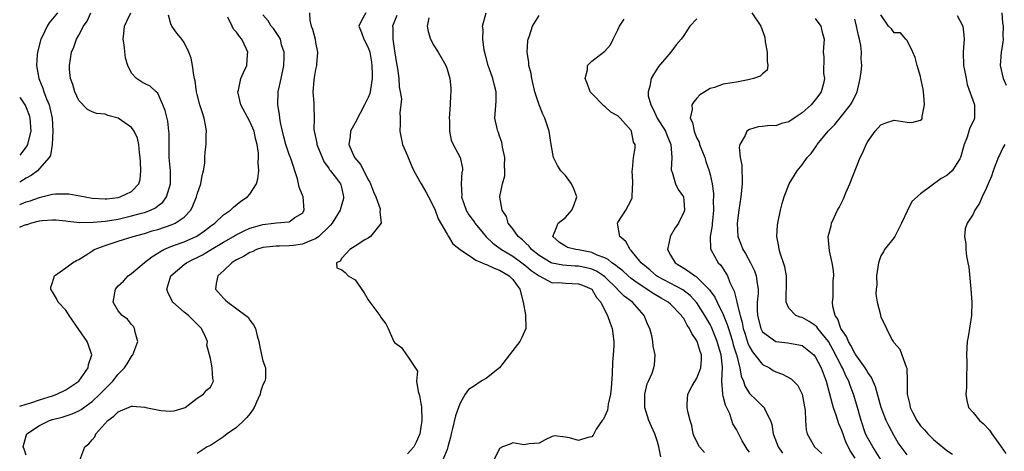
# Model space of a CAD drawing. Units: inches. Extents: x 2595000 to 2598000, y 1503000 to 1506000.
# Drawn here: x 2595000 to 2595150, y 1504100 to 1504166 of the extents above; entities that cross this region are included whole.
import ezdxf

# ---------------------------------------------------------------- set-up
doc = ezdxf.new("R2010")
doc.units = ezdxf.units.IN
doc.header["$MEASUREMENT"] = 0
doc.layers.add('LD25951503_2ft', color=110, linetype='Continuous')

msp = doc.modelspace()

# ---------------------------------------------------------------- linework, layer by layer
at = {"layer": 'LD25951503_2ft'}
for points, elevation in [([(2595005.74, 1504167), (2595004.5, 1504165.5), (2595004.19, 1504165), (2595003.45, 1504163.45), (2595003.22, 1504163), (2595002.7, 1504161), (2595002.64, 1504160.64), (2595002.55, 1504159), (2595002.93, 1504157), (2595003.53, 1504155.53), (2595003.68, 1504155), (2595004.08, 1504153.92), (2595004.47, 1504153), (2595004.58, 1504152.58), (2595004.94, 1504151), (2595005.06, 1504149), (2595004.94, 1504147), (2595004.67, 1504145.33), (2595004.48, 1504145), (2595003, 1504143.31), (2595002.7, 1504143), (2595001.75, 1504142.25), (2595001, 1504141.88), (2595000, 1504141.23)], 8400), ([(2595000, 1504137.86), (2595001, 1504138.25), (2595001.58, 1504138.42), (2595003, 1504138.93), (2595003.36, 1504139), (2595005, 1504139.41), (2595005.46, 1504139.46), (2595007, 1504139.5), (2595007.47, 1504139.47), (2595009.17, 1504139.17), (2595009.96, 1504139), (2595011, 1504138.83), (2595013, 1504138.7), (2595013.26, 1504138.74), (2595015, 1504138.91), (2595015.3, 1504139), (2595017, 1504139.85), (2595018.11, 1504141), (2595018.32, 1504141.68), (2595018.45, 1504143), (2595018.36, 1504144.36), (2595018.34, 1504145), (2595018.23, 1504145.77), (2595018.13, 1504147), (2595017.94, 1504147.94), (2595017.43, 1504149), (2595017, 1504149.56), (2595015, 1504150.96), (2595013.4, 1504151.4), (2595013, 1504151.57), (2595011.68, 1504151.68), (2595011, 1504151.97), (2595010.3, 1504152.3), (2595009, 1504153.67), (2595008.38, 1504155), (2595008.08, 1504156.08), (2595007.74, 1504157), (2595007.59, 1504158.41), (2595007.57, 1504159), (2595007.88, 1504161), (2595008.23, 1504161.77), (2595008.64, 1504163), (2595009, 1504163.62), (2595009.69, 1504165), (2595010.24, 1504165.76), (2595010.8, 1504167)], 8398), ([(2595000, 1504134.43), (2595000.7, 1504134.7), (2595001, 1504134.79), (2595001.18, 1504134.82), (2595001.65, 1504135), (2595003, 1504135.35), (2595003.41, 1504135.41), (2595005, 1504135.54), (2595005.51, 1504135.51), (2595007, 1504135.36), (2595007.31, 1504135.31), (2595009.14, 1504135.14), (2595011.15, 1504135.15), (2595013, 1504135.32), (2595013.37, 1504135.37), (2595015, 1504135.65), (2595017, 1504136.11), (2595018.55, 1504136.55), (2595019, 1504136.66), (2595019.91, 1504137), (2595020.65, 1504137.35), (2595021, 1504137.64), (2595021.77, 1504138.23), (2595022.33, 1504139), (2595022.93, 1504141), (2595022.92, 1504143), (2595022.74, 1504145), (2595022.71, 1504147), (2595022.71, 1504148.71), (2595022.7, 1504149), (2595022.51, 1504150.51), (2595022.13, 1504152.13), (2595021.79, 1504153), (2595021, 1504154.78), (2595020.78, 1504155), (2595019.83, 1504155.83), (2595019, 1504156.27), (2595018.53, 1504156.53), (2595017.79, 1504157), (2595017, 1504157.85), (2595016.45, 1504159), (2595016.11, 1504160.11), (2595015.87, 1504162.13), (2595015.75, 1504163), (2595015.84, 1504163.84), (2595015.95, 1504165), (2595016.3, 1504165.71), (2595016.9, 1504167)], 8396), ([(2595000, 1504107.17), (2595001, 1504107.5), (2595001.69, 1504107.69), (2595003, 1504108.15), (2595005, 1504108.78), (2595005.64, 1504109), (2595007, 1504109.68), (2595008.98, 1504111), (2595010.4, 1504113), (2595010.47, 1504113.53), (2595010.96, 1504115), (2595010.49, 1504116.49), (2595010.28, 1504117), (2595009, 1504118.87), (2595007.5, 1504121), (2595007, 1504121.78), (2595005.83, 1504123), (2595005.58, 1504123.58), (2595005, 1504124.6), (2595004.72, 1504125), (2595004.73, 1504125.27), (2595005, 1504126.02), (2595005.27, 1504127), (2595007, 1504128.21), (2595008.05, 1504129), (2595008.65, 1504129.35), (2595009, 1504129.49), (2595010.34, 1504130.34), (2595011.13, 1504130.87), (2595011.35, 1504131), (2595013, 1504131.63), (2595013.91, 1504131.91), (2595015, 1504132.28), (2595017.27, 1504133), (2595019, 1504133.45), (2595020.17, 1504133.83), (2595021, 1504134.06), (2595023.21, 1504134.79), (2595023.66, 1504135), (2595025, 1504135.92), (2595026.01, 1504137), (2595026.35, 1504137.65), (2595026.89, 1504139), (2595027, 1504139.42), (2595027.55, 1504141), (2595027.75, 1504142.25), (2595027.98, 1504143), (2595028.15, 1504144.15), (2595028.16, 1504145), (2595028.2, 1504145.8), (2595028.36, 1504147), (2595028.38, 1504148.38), (2595028.42, 1504149), (2595028.32, 1504149.68), (2595028.06, 1504151), (2595027.78, 1504151.78), (2595027.42, 1504153), (2595027, 1504154.59), (2595026.91, 1504155), (2595026.67, 1504156.67), (2595026.61, 1504157), (2595026.48, 1504157.52), (2595026.27, 1504159), (2595026.09, 1504160.09), (2595025.71, 1504161), (2595025, 1504162.49), (2595024.64, 1504163), (2595023.89, 1504163.89), (2595023.12, 1504165), (2595023, 1504165.34), (2595022.64, 1504166.64)], 8394), ([(2595009.15, 1504099), (2595009.92, 1504101), (2595010.52, 1504101.48), (2595011, 1504102.07), (2595011.45, 1504102.55), (2595011.59, 1504103), (2595013.42, 1504105), (2595014.32, 1504105.68), (2595015, 1504106.31), (2595017, 1504107.18), (2595017.18, 1504107.18), (2595019.05, 1504107.05), (2595019.19, 1504107), (2595021.49, 1504106.51), (2595023, 1504106.45), (2595023.52, 1504106.48), (2595025, 1504106.92), (2595025.17, 1504107), (2595027, 1504108.43), (2595027.97, 1504109), (2595028.4, 1504109.6), (2595029, 1504110.08), (2595029.49, 1504111), (2595029.38, 1504111.38), (2595029.26, 1504113), (2595029, 1504114.46), (2595028.88, 1504115), (2595028.46, 1504116.46), (2595028.54, 1504117), (2595028.28, 1504117.72), (2595027.66, 1504119), (2595027, 1504119.68), (2595026.32, 1504120.32), (2595025.65, 1504121), (2595025, 1504121.5), (2595023.29, 1504123), (2595023.18, 1504123.18), (2595022.53, 1504124.53), (2595022.4, 1504125), (2595022.99, 1504127), (2595025, 1504128.73), (2595025.35, 1504129), (2595026.46, 1504129.54), (2595027, 1504129.79), (2595027.8, 1504130.2), (2595029.11, 1504131), (2595031, 1504132.12), (2595032.54, 1504133), (2595032.82, 1504133.18), (2595034.13, 1504133.87), (2595035, 1504134.24), (2595035.57, 1504134.43), (2595037, 1504134.82), (2595038.64, 1504135), (2595039.08, 1504135.08), (2595041, 1504135.23), (2595041.86, 1504135.86), (2595043, 1504136.54), (2595043.27, 1504137), (2595043.09, 1504139), (2595042.51, 1504140.51), (2595042.43, 1504141), (2595042.23, 1504141.77), (2595041.85, 1504143), (2595041.63, 1504143.63), (2595041.19, 1504145), (2595041, 1504145.48), (2595040.48, 1504147), (2595040.16, 1504148.16), (2595039.95, 1504149), (2595039.67, 1504150.33), (2595039.56, 1504151), (2595039.52, 1504151.52), (2595039.27, 1504153), (2595039.33, 1504155), (2595039.76, 1504157), (2595040.15, 1504159), (2595040.23, 1504160.23), (2595040.21, 1504161), (2595039.84, 1504162.16), (2595039.65, 1504163), (2595039.42, 1504163.42), (2595039, 1504163.99), (2595038.6, 1504164.6), (2595038.24, 1504165), (2595037.79, 1504165.79), (2595037, 1504166.71)], 8390), ([(2595044.07, 1504167), (2595044.14, 1504165.86), (2595044.33, 1504165), (2595044.52, 1504164.52), (2595044.92, 1504163), (2595045, 1504162.47), (2595045.31, 1504161), (2595045.14, 1504159.14), (2595045.16, 1504159), (2595045, 1504158.39), (2595044.81, 1504157.19), (2595044.72, 1504156.72), (2595044.6, 1504155), (2595044.74, 1504153.26), (2595044.73, 1504153), (2595044.76, 1504152.76), (2595044.79, 1504151), (2595044.73, 1504149.27), (2595044.77, 1504149), (2595044.83, 1504148.83), (2595045.17, 1504147.17), (2595045.17, 1504147), (2595046.29, 1504144.29), (2595047, 1504143.37), (2595047.14, 1504143.14), (2595047.27, 1504143), (2595048.18, 1504141.82), (2595048.78, 1504141), (2595048.84, 1504140.84), (2595049, 1504140.25), (2595049.27, 1504139), (2595049.23, 1504138.77), (2595049, 1504137.9), (2595048.78, 1504137.22), (2595048.75, 1504137), (2595047.51, 1504135), (2595047.28, 1504134.72), (2595047, 1504134.46), (2595045.52, 1504133), (2595045, 1504132.63), (2595044.42, 1504132.42), (2595043, 1504131.82), (2595041.63, 1504131.63), (2595041, 1504131.56), (2595039.51, 1504131.51), (2595039, 1504131.52), (2595037, 1504131.32), (2595036.01, 1504131), (2595035.34, 1504130.66), (2595035, 1504130.57), (2595034.06, 1504129.94), (2595033, 1504129.45), (2595032.73, 1504129.27), (2595032.25, 1504129), (2595031, 1504127.78), (2595030.12, 1504127), (2595029.86, 1504125.86), (2595029.79, 1504125), (2595031, 1504123.62), (2595031.31, 1504123.31), (2595031.66, 1504123), (2595034.41, 1504121), (2595034.73, 1504120.73), (2595035, 1504120.27), (2595035.56, 1504119.57), (2595035.85, 1504119), (2595036.12, 1504117.88), (2595036.38, 1504117), (2595036.45, 1504116.45), (2595036.77, 1504115), (2595037, 1504114.07), (2595037.41, 1504113), (2595037.41, 1504111.41), (2595037.29, 1504111), (2595037, 1504110.44), (2595036.61, 1504109.39), (2595036.58, 1504109), (2595036.24, 1504108.24), (2595035.64, 1504107), (2595035.41, 1504106.59), (2595035, 1504106.02), (2595034.55, 1504105.45), (2595034.11, 1504105), (2595033, 1504103.97), (2595031.57, 1504103), (2595031, 1504102.55), (2595029, 1504101.23), (2595028.53, 1504101), (2595027, 1504099.98)], 8388), ([(2595052.63, 1504167), (2595052.05, 1504165.95), (2595051.59, 1504165), (2595052.01, 1504164.01), (2595052.35, 1504163), (2595053, 1504161.75), (2595053.24, 1504161), (2595053.51, 1504159.51), (2595053.57, 1504159), (2595053.6, 1504157.6), (2595053.63, 1504157), (2595053.35, 1504155.35), (2595053.31, 1504155), (2595053.25, 1504154.75), (2595053, 1504154.14), (2595052.45, 1504153), (2595051.76, 1504151.76), (2595051.36, 1504151), (2595051.26, 1504150.74), (2595051, 1504150.28), (2595050.31, 1504149), (2595050.24, 1504148.24), (2595050.05, 1504147), (2595050.94, 1504145), (2595051.9, 1504143.9), (2595053, 1504141.63), (2595053.24, 1504141.24), (2595053.35, 1504141), (2595053.79, 1504139.79), (2595054.18, 1504139), (2595054.82, 1504137.18), (2595054.85, 1504137), (2595054.79, 1504136.79), (2595055, 1504135), (2595053.38, 1504133), (2595053, 1504132.73), (2595052.49, 1504132.49), (2595051, 1504131.53), (2595050.21, 1504131), (2595049, 1504129.72), (2595048.75, 1504129.25), (2595048.21, 1504129), (2595048.22, 1504128.22), (2595049, 1504127.91), (2595049.5, 1504127.5), (2595049.95, 1504127), (2595051, 1504126.42), (2595052.41, 1504124.41), (2595053, 1504123.35), (2595053.23, 1504123), (2595054.79, 1504121), (2595055, 1504120.64), (2595055.69, 1504119.69), (2595056.04, 1504119), (2595056.86, 1504117.14), (2595056.93, 1504117), (2595057, 1504116.89), (2595058.09, 1504116.09), (2595058.84, 1504115), (2595059, 1504114.78), (2595060.49, 1504112.49), (2595060.35, 1504111), (2595060.59, 1504109.41), (2595060.8, 1504108.8), (2595061, 1504107.62), (2595061.1, 1504107.1), (2595061.15, 1504105), (2595060.87, 1504103), (2595060.31, 1504101.69), (2595059.96, 1504101), (2595059, 1504099.94)], 8386), ([(2595057.38, 1504166.62), (2595057, 1504165.75), (2595056.69, 1504165), (2595056.73, 1504164.73), (2595056.75, 1504163), (2595057, 1504161.2), (2595057.31, 1504159.31), (2595057.46, 1504158.54), (2595057.67, 1504157), (2595057.73, 1504155.73), (2595057.89, 1504155), (2595058.06, 1504153.94), (2595057.98, 1504153), (2595057.83, 1504151.83), (2595057.88, 1504151), (2595057.87, 1504150.13), (2595057.82, 1504149), (2595058.23, 1504147), (2595059, 1504145.25), (2595059.08, 1504145), (2595059.65, 1504143.65), (2595059.96, 1504143), (2595061.06, 1504141), (2595061.79, 1504139.79), (2595062.18, 1504139), (2595063, 1504137.45), (2595063.19, 1504137), (2595063.66, 1504135.66), (2595065, 1504133.33), (2595065.21, 1504133), (2595065.87, 1504131.87), (2595067.01, 1504131), (2595069, 1504129.67), (2595069.37, 1504129.37), (2595070.33, 1504129), (2595070.78, 1504128.78), (2595071, 1504128.74), (2595072.15, 1504128.15), (2595073, 1504127.86), (2595074.45, 1504127), (2595075, 1504126.44), (2595076.08, 1504125), (2595076.6, 1504123), (2595076.91, 1504121.09), (2595076.99, 1504119), (2595076.37, 1504117.63), (2595076.05, 1504117), (2595075, 1504115.65), (2595073, 1504113.03), (2595071, 1504111.43), (2595070.17, 1504111), (2595069, 1504110.2), (2595068.26, 1504109.74), (2595067.73, 1504109), (2595067, 1504107.66), (2595066.76, 1504107), (2595066.26, 1504105.74), (2595065.81, 1504103.81), (2595065.61, 1504103), (2595065.52, 1504102.48), (2595065.14, 1504101), (2595065, 1504100.59), (2595063.93, 1504098.07)], 8384), ([(2595097.49, 1504099.49), (2595097.23, 1504101), (2595097, 1504101.77), (2595096.61, 1504103), (2595096.08, 1504104.08), (2595095.71, 1504105), (2595095.09, 1504107), (2595095.08, 1504109), (2595095.42, 1504110.58), (2595095.65, 1504111), (2595096.19, 1504112.19), (2595096.47, 1504113), (2595096.54, 1504113.46), (2595096.66, 1504115), (2595096.33, 1504116.33), (2595096.3, 1504117), (2595096.14, 1504117.86), (2595095.82, 1504119), (2595095.56, 1504119.56), (2595095, 1504121), (2595093.22, 1504123), (2595091.93, 1504123.93), (2595090.94, 1504124.94), (2595090.91, 1504125), (2595089, 1504126.84), (2595088.8, 1504127), (2595087.71, 1504127.71), (2595087, 1504128.02), (2595086.22, 1504128.22), (2595085, 1504128.47), (2595084.49, 1504128.49), (2595082.61, 1504128.61), (2595081, 1504128.91), (2595080.82, 1504129), (2595079, 1504130.08), (2595077.86, 1504131), (2595077.51, 1504131.51), (2595077, 1504131.97), (2595076.48, 1504132.48), (2595075.82, 1504133), (2595075, 1504134.15), (2595074.31, 1504135), (2595074.03, 1504136.03), (2595073.38, 1504137), (2595073.05, 1504138.95), (2595073.05, 1504139.05), (2595073.44, 1504141), (2595073.77, 1504142.23), (2595073.77, 1504143), (2595073.75, 1504143.75), (2595073.77, 1504145), (2595073.45, 1504146.55), (2595073.4, 1504147), (2595073.34, 1504147.34), (2595073, 1504148.24), (2595072.82, 1504148.82), (2595072.72, 1504149), (2595072.61, 1504149.39), (2595072.28, 1504151), (2595072.45, 1504153.55), (2595072.48, 1504155), (2595072.15, 1504156.15), (2595071.98, 1504157), (2595071.39, 1504158.61), (2595071.23, 1504159), (2595070.78, 1504160.78), (2595070.65, 1504161.35), (2595070.44, 1504163), (2595070.47, 1504164.47), (2595070.41, 1504165), (2595070.97, 1504167)], 8380), ([(2595104.16, 1504100.15), (2595103.42, 1504101), (2595102.6, 1504102.6), (2595102.43, 1504103), (2595102.23, 1504104.23), (2595101.98, 1504105), (2595101.6, 1504106.4), (2595101.51, 1504107), (2595101.51, 1504107.51), (2595101.61, 1504109), (2595102.3, 1504110.3), (2595103, 1504111.45), (2595103.6, 1504113), (2595103.7, 1504114.3), (2595103.68, 1504115), (2595103.48, 1504115.48), (2595103.06, 1504117), (2595103, 1504117.12), (2595102.23, 1504118.23), (2595101.9, 1504119), (2595101.52, 1504119.52), (2595101, 1504120.54), (2595100.78, 1504120.78), (2595100.67, 1504121), (2595099, 1504122.68), (2595098.65, 1504123), (2595097.59, 1504123.59), (2595096.34, 1504124.34), (2595095.39, 1504125), (2595093.92, 1504125.92), (2595093, 1504126.62), (2595092.54, 1504127), (2595091.75, 1504127.75), (2595091, 1504128.31), (2595090.64, 1504128.64), (2595090.07, 1504129), (2595089.51, 1504129.51), (2595089, 1504129.74), (2595087.84, 1504130.16), (2595087, 1504130.55), (2595085, 1504130.94), (2595084.58, 1504131), (2595083.34, 1504131.34), (2595083, 1504131.52), (2595082.1, 1504132.1), (2595081.08, 1504133), (2595081.63, 1504134.37), (2595081.92, 1504135), (2595083, 1504135.9), (2595084, 1504137), (2595084.29, 1504137.71), (2595084.72, 1504139), (2595084.26, 1504140.26), (2595083.94, 1504141), (2595083, 1504142.25), (2595082.28, 1504143), (2595081.8, 1504143.8), (2595081.17, 1504145), (2595080.81, 1504147), (2595080.52, 1504149), (2595079.87, 1504151), (2595079.58, 1504151.58), (2595079, 1504153), (2595078.36, 1504155), (2595077.89, 1504157), (2595077.77, 1504157.77), (2595077.46, 1504159), (2595077.43, 1504159.43), (2595077.17, 1504161), (2595077.28, 1504162.72), (2595077.32, 1504163), (2595077.54, 1504163.53), (2595078.02, 1504165), (2595079, 1504166.58)], 8378), ([(2595111.34, 1504167), (2595112.7, 1504165), (2595113.31, 1504163.31), (2595113.39, 1504162.61), (2595113.69, 1504161), (2595113.67, 1504159.67), (2595113.79, 1504159), (2595113.71, 1504158.29), (2595113, 1504157.74), (2595112.61, 1504157.39), (2595111.63, 1504157), (2595110.8, 1504156.8), (2595109, 1504156.48), (2595108.34, 1504156.34), (2595107, 1504156.13), (2595105.68, 1504155.67), (2595105, 1504155.49), (2595104.19, 1504155), (2595103.47, 1504154.53), (2595103, 1504154.03), (2595102.51, 1504153.49), (2595102.25, 1504153), (2595102.29, 1504152.29), (2595101.98, 1504151), (2595102.35, 1504150.35), (2595102.57, 1504149), (2595102.71, 1504148.71), (2595103, 1504147.95), (2595103.32, 1504147.32), (2595103.4, 1504147), (2595104.19, 1504145), (2595104.38, 1504144.38), (2595104.86, 1504143), (2595105, 1504142.44), (2595105.3, 1504141), (2595105.52, 1504139.52), (2595105.52, 1504139), (2595105.49, 1504138.51), (2595105.52, 1504137), (2595105.35, 1504135.35), (2595105.32, 1504135), (2595105.32, 1504134.68), (2595105.04, 1504133), (2595105.09, 1504131.09), (2595105.12, 1504131), (2595106.26, 1504129), (2595106.63, 1504128.63), (2595107.42, 1504127.42), (2595107.65, 1504127), (2595108.03, 1504125.97), (2595108.5, 1504125), (2595108.68, 1504124.68), (2595109, 1504123.25), (2595109.06, 1504123.06), (2595109.06, 1504122.94), (2595109.56, 1504121), (2595109.89, 1504119.89), (2595110.05, 1504119), (2595110.27, 1504118.27), (2595110.76, 1504116.76), (2595111, 1504116.21), (2595111.44, 1504115.44), (2595111.82, 1504115), (2595113, 1504113.54), (2595114.03, 1504113), (2595114.62, 1504112.62), (2595115, 1504112.43), (2595116.04, 1504112.04), (2595117.35, 1504111.35), (2595118.33, 1504110.33), (2595119.02, 1504109), (2595119.48, 1504106.52), (2595119.52, 1504105), (2595119.61, 1504103.61), (2595119.77, 1504103), (2595120.88, 1504101), (2595121.99, 1504099.99)], 8372), ([(2595135, 1504099.77), (2595134.07, 1504101), (2595133.63, 1504101.63), (2595133, 1504102.7), (2595132.19, 1504104.19), (2595131.81, 1504105), (2595131.01, 1504107), (2595130.14, 1504110.14), (2595129.55, 1504111.55), (2595129, 1504112.29), (2595128.75, 1504112.75), (2595128.6, 1504113), (2595127.57, 1504114.43), (2595127.18, 1504115), (2595127.12, 1504115.12), (2595127, 1504115.26), (2595126.42, 1504116.42), (2595126.05, 1504117), (2595125.77, 1504117.77), (2595125, 1504118.84), (2595124.91, 1504119), (2595124.43, 1504120.43), (2595124.01, 1504121), (2595123.65, 1504122.35), (2595123.61, 1504123), (2595123.74, 1504123.74), (2595123.71, 1504126.29), (2595123.82, 1504127), (2595123.8, 1504127.8), (2595123.59, 1504129), (2595123.17, 1504130.83), (2595122.98, 1504133), (2595123.4, 1504134.6), (2595123.48, 1504135), (2595123.87, 1504135.87), (2595124.41, 1504137), (2595124.62, 1504137.38), (2595125.28, 1504138.72), (2595125.66, 1504139.65), (2595126.24, 1504141), (2595127.85, 1504145), (2595128.23, 1504145.77), (2595128.75, 1504147), (2595129, 1504147.42), (2595130.11, 1504149), (2595131, 1504149.97), (2595131.72, 1504150.28), (2595133, 1504150.69), (2595135, 1504150.39), (2595135.68, 1504150.32), (2595137, 1504150.68), (2595137.19, 1504150.81), (2595137.26, 1504151), (2595137.25, 1504151.25), (2595137.62, 1504153), (2595137.51, 1504154.49), (2595137.4, 1504155.4), (2595137.08, 1504157), (2595137, 1504157.33), (2595136.48, 1504159), (2595136.22, 1504160.22), (2595135.82, 1504161), (2595135, 1504162.81), (2595134.8, 1504163), (2595133.98, 1504163.98), (2595133, 1504163.94), (2595132.58, 1504164.58), (2595132.12, 1504165), (2595131, 1504166.69)], 8366), ([(2595142.61, 1504166.61), (2595143, 1504165.82), (2595143.44, 1504165), (2595143.61, 1504163.61), (2595143.64, 1504163), (2595143.61, 1504162.39), (2595143.5, 1504161), (2595143.56, 1504159), (2595143.7, 1504158.3), (2595143.93, 1504157), (2595144.12, 1504156.12), (2595145.2, 1504153), (2595145.24, 1504151), (2595145.16, 1504150.84), (2595145, 1504150.48), (2595144.49, 1504149.51), (2595144.38, 1504149), (2595144.1, 1504148.1), (2595143.63, 1504147), (2595143.09, 1504145), (2595143, 1504144.79), (2595141.82, 1504143), (2595141, 1504142.26), (2595140.17, 1504141.83), (2595137, 1504139.49), (2595135.68, 1504138.32), (2595135, 1504136.82), (2595134.13, 1504135), (2595133.1, 1504133), (2595133, 1504132.85), (2595131.54, 1504131), (2595131.36, 1504130.64), (2595131, 1504130.03), (2595130.61, 1504129), (2595130.34, 1504127), (2595130.37, 1504125.63), (2595130.28, 1504125), (2595130.21, 1504124.21), (2595130.41, 1504123), (2595130.9, 1504121.1), (2595130.9, 1504121), (2595131, 1504120.73), (2595131.58, 1504119.58), (2595131.82, 1504119), (2595132.65, 1504117.35), (2595132.85, 1504117), (2595132.93, 1504116.93), (2595133, 1504116.81), (2595133.85, 1504115.85), (2595134.19, 1504115), (2595134.85, 1504113.15), (2595134.95, 1504112.95), (2595134.99, 1504110.99), (2595134.97, 1504109), (2595135.37, 1504107.37), (2595135.42, 1504107), (2595135.82, 1504106.18), (2595136.45, 1504105), (2595137, 1504104.22), (2595137.61, 1504103.61), (2595138.12, 1504103), (2595139, 1504102.11), (2595140.72, 1504100.72), (2595141, 1504100.47), (2595141.87, 1504099.87)], 8364), ([(2595149.37, 1504167), (2595149.49, 1504165.49), (2595149.58, 1504165), (2595149.51, 1504163.51), (2595149.58, 1504163), (2595149.53, 1504162.47), (2595149.27, 1504161), (2595149.12, 1504159), (2595149.59, 1504157), (2595150.02, 1504156.02)], 8362), ([(2595001, 1504099.74), (2595000.67, 1504100.67), (2595000.51, 1504101), (2595001, 1504102.7), (2595001.11, 1504103), (2595003, 1504104.24), (2595004.54, 1504105), (2595005, 1504105.15), (2595006.47, 1504105.53), (2595007.99, 1504106.01), (2595009, 1504106.49), (2595009.33, 1504106.67), (2595009.75, 1504107), (2595011, 1504107.9), (2595012.2, 1504109), (2595013, 1504109.84), (2595014.18, 1504111), (2595015, 1504112.05), (2595015.93, 1504113), (2595016.35, 1504113.65), (2595017, 1504114.75), (2595017.13, 1504114.87), (2595017.22, 1504115), (2595017.97, 1504117), (2595017.58, 1504118.42), (2595017.48, 1504119), (2595017.29, 1504119.29), (2595017, 1504119.61), (2595016.41, 1504120.41), (2595015.6, 1504121), (2595015, 1504121.69), (2595014.21, 1504123), (2595014.55, 1504125), (2595015, 1504125.51), (2595015.79, 1504126.21), (2595016.49, 1504127), (2595017, 1504127.35), (2595018.91, 1504129), (2595019, 1504129.05), (2595020.08, 1504129.92), (2595021, 1504130.44), (2595021.32, 1504130.68), (2595021.93, 1504131), (2595023, 1504131.47), (2595023.71, 1504131.71), (2595025, 1504132.19), (2595026.96, 1504133.04), (2595028.13, 1504133.87), (2595029, 1504134.54), (2595029.66, 1504135), (2595031, 1504136.3), (2595032.07, 1504137), (2595032.53, 1504137.47), (2595033.66, 1504138.34), (2595034.67, 1504139), (2595035, 1504139.44), (2595036, 1504141), (2595036.24, 1504141.76), (2595036.35, 1504143), (2595036.26, 1504144.26), (2595036.34, 1504145), (2595036.33, 1504145.67), (2595036.13, 1504147), (2595035.88, 1504147.88), (2595035.65, 1504149), (2595035, 1504150.49), (2595033.65, 1504153), (2595033.21, 1504154.79), (2595033.18, 1504155), (2595033.26, 1504155.26), (2595033.65, 1504157), (2595034.06, 1504157.94), (2595034.57, 1504159), (2595034.67, 1504160.67), (2595034.71, 1504161), (2595034.51, 1504161.49), (2595033.77, 1504163), (2595033.41, 1504163.41), (2595033, 1504164.07), (2595032.54, 1504164.54), (2595032.33, 1504165), (2595031.64, 1504166.36)], 8392), ([(2595062.23, 1504166.23), (2595061.97, 1504165), (2595062.14, 1504164.14), (2595062.49, 1504163), (2595063, 1504162.05), (2595063.66, 1504161), (2595064.8, 1504159), (2595065, 1504158.43), (2595065.4, 1504157), (2595065.55, 1504155.55), (2595065.57, 1504155), (2595065.52, 1504154.48), (2595065.48, 1504153), (2595065.34, 1504151), (2595065.39, 1504150.61), (2595065.35, 1504149), (2595065.63, 1504147.63), (2595065.94, 1504147), (2595067.01, 1504145), (2595067.37, 1504143.37), (2595067.35, 1504143), (2595067.25, 1504142.75), (2595067.15, 1504141), (2595067.25, 1504139.25), (2595067.22, 1504139), (2595067.9, 1504137), (2595068.3, 1504136.3), (2595069.16, 1504135.16), (2595069.25, 1504135), (2595070.03, 1504134.03), (2595070.95, 1504132.95), (2595071.96, 1504131.96), (2595073.28, 1504131), (2595075, 1504129.99), (2595076.38, 1504129), (2595077, 1504128.51), (2595077.81, 1504127.81), (2595079, 1504126.99), (2595081, 1504125.96), (2595082.02, 1504125.98), (2595083, 1504125.88), (2595085, 1504125.8), (2595085.59, 1504125.59), (2595087.01, 1504125), (2595087.73, 1504123.73), (2595088.37, 1504123), (2595089, 1504121.75), (2595089.42, 1504121), (2595089.79, 1504119.79), (2595090.13, 1504119), (2595090.36, 1504117), (2595090.35, 1504116.35), (2595090.27, 1504115), (2595090.14, 1504113.86), (2595090.12, 1504112.12), (2595089.95, 1504109.95), (2595089.87, 1504109), (2595089.51, 1504107.51), (2595089.45, 1504107), (2595089.41, 1504106.59), (2595089, 1504105.65), (2595088.79, 1504105.21), (2595088.6, 1504105), (2595087.69, 1504103.69), (2595087.31, 1504103), (2595087.24, 1504102.76), (2595087, 1504102.55), (2595086.43, 1504102.43), (2595085, 1504101.96), (2595083.64, 1504102.36), (2595083, 1504102.46), (2595081.34, 1504102.66), (2595081, 1504102.6), (2595079.91, 1504102.09), (2595079, 1504101.57), (2595077.47, 1504101.47), (2595077, 1504101.35), (2595076.67, 1504101.33), (2595075, 1504101.61), (2595074.59, 1504101.41), (2595073.42, 1504101), (2595073, 1504100.76), (2595072.12, 1504099)], 8382), ([(2595111, 1504100.18), (2595110.64, 1504100.64), (2595109.9, 1504101.9), (2595109, 1504103.62), (2595108.48, 1504104.48), (2595108.33, 1504105), (2595108, 1504106), (2595107.35, 1504107.35), (2595107, 1504108.72), (2595106.93, 1504108.93), (2595106.93, 1504109.07), (2595106.79, 1504111), (2595106.89, 1504113.11), (2595106.69, 1504115), (2595106.29, 1504116.29), (2595106.09, 1504117), (2595105.2, 1504119.2), (2595105, 1504119.59), (2595104.49, 1504120.49), (2595104.22, 1504121), (2595103, 1504122.91), (2595102, 1504124), (2595100.86, 1504124.86), (2595097, 1504126.9), (2595096.85, 1504127), (2595095.87, 1504127.87), (2595094.54, 1504129), (2595093, 1504130.85), (2595092.83, 1504131), (2595092.21, 1504132.21), (2595091.27, 1504133), (2595091, 1504134.7), (2595090.93, 1504135), (2595091, 1504135.14), (2595092.18, 1504137), (2595093, 1504138.53), (2595093.13, 1504138.87), (2595093.15, 1504139), (2595093.14, 1504139.14), (2595093.24, 1504141.24), (2595093.15, 1504143), (2595093.2, 1504143.2), (2595093.36, 1504145), (2595093.59, 1504146.41), (2595093.62, 1504147), (2595093.36, 1504147.36), (2595093.06, 1504149), (2595093, 1504149.09), (2595091.34, 1504151), (2595091.16, 1504151.16), (2595091, 1504151.34), (2595089.9, 1504151.9), (2595089, 1504152.75), (2595088.84, 1504152.84), (2595087, 1504154.73), (2595086.79, 1504155), (2595086.33, 1504156.33), (2595086, 1504157), (2595086.34, 1504158.34), (2595086.37, 1504159), (2595087, 1504159.66), (2595089, 1504161.16), (2595089.85, 1504162.15), (2595090.26, 1504163), (2595091, 1504164.4), (2595091.25, 1504165), (2595091.94, 1504166.06)], 8376), ([(2595103, 1504166.09), (2595101.93, 1504165), (2595101, 1504163.55), (2595100.62, 1504163), (2595099.85, 1504162.15), (2595099.02, 1504161), (2595097.16, 1504158.84), (2595096.38, 1504157.62), (2595096.06, 1504157), (2595095.85, 1504155.85), (2595095.57, 1504155), (2595095.6, 1504154.4), (2595095.97, 1504153), (2595096.37, 1504152.37), (2595096.98, 1504151), (2595098.2, 1504149), (2595098.43, 1504148.43), (2595099.05, 1504147), (2595099.21, 1504145), (2595099.11, 1504143.11), (2595099.13, 1504143), (2595099.23, 1504142.77), (2595099.76, 1504141), (2595100.16, 1504140.16), (2595100.95, 1504139), (2595101, 1504138.53), (2595101.12, 1504137), (2595101, 1504136.67), (2595100.2, 1504135), (2595099.71, 1504134.29), (2595098.92, 1504133), (2595098.91, 1504132.91), (2595098.52, 1504131), (2595099, 1504130.13), (2595099.68, 1504129), (2595101, 1504128.17), (2595101.74, 1504127.74), (2595102.69, 1504127), (2595102.9, 1504126.9), (2595103, 1504126.81), (2595104.9, 1504124.9), (2595105, 1504124.75), (2595105.74, 1504123.74), (2595106.06, 1504123), (2595107, 1504121.14), (2595107.62, 1504119.62), (2595107.79, 1504119), (2595108.14, 1504117.86), (2595108.42, 1504117), (2595108.54, 1504116.54), (2595109, 1504115), (2595109.55, 1504113), (2595109.74, 1504111.74), (2595110.1, 1504111), (2595110.3, 1504110.3), (2595111, 1504109.11), (2595112.09, 1504108.09), (2595113, 1504107.2), (2595113.11, 1504107.11), (2595113.21, 1504107), (2595113.32, 1504106.68), (2595114.2, 1504105), (2595114.42, 1504104.42), (2595114.6, 1504103), (2595115.35, 1504101), (2595116.02, 1504100.02)], 8374), ([(2595121, 1504166.13), (2595121.85, 1504165), (2595122.04, 1504164.04), (2595122.36, 1504163), (2595122.28, 1504161.72), (2595122.19, 1504161), (2595122.32, 1504160.31), (2595122.24, 1504157.76), (2595122.42, 1504157), (2595122.27, 1504156.27), (2595121.9, 1504155), (2595121.53, 1504154.47), (2595121, 1504153.76), (2595120.37, 1504153), (2595119, 1504151.78), (2595117.81, 1504151), (2595117, 1504150.42), (2595115.85, 1504150.15), (2595115, 1504149.83), (2595114.14, 1504149.86), (2595113, 1504149.74), (2595112.34, 1504149.66), (2595111, 1504149.28), (2595110.6, 1504149), (2595110.33, 1504148.33), (2595109.52, 1504147), (2595109.41, 1504146.59), (2595109.59, 1504145), (2595109.82, 1504143.82), (2595109.81, 1504143), (2595109.87, 1504141.87), (2595109.87, 1504141), (2595109.7, 1504139), (2595109.4, 1504137), (2595109.13, 1504135), (2595109.23, 1504133), (2595109.74, 1504131.74), (2595109.99, 1504131), (2595110.38, 1504130.38), (2595111.17, 1504129), (2595111.77, 1504127.77), (2595112.04, 1504127), (2595112.15, 1504125.85), (2595112.3, 1504125), (2595112.31, 1504124.31), (2595112.18, 1504123), (2595112.15, 1504121.85), (2595112.22, 1504121), (2595112.72, 1504119), (2595113, 1504118.47), (2595115, 1504117.02), (2595116.81, 1504116.81), (2595118.52, 1504116.52), (2595119, 1504116.39), (2595119.79, 1504115.79), (2595120.77, 1504115), (2595121, 1504114.75), (2595121.9, 1504113), (2595122.19, 1504112.19), (2595122.67, 1504111), (2595123.55, 1504107.55), (2595123.73, 1504107), (2595124.14, 1504105.86), (2595124.56, 1504104.56), (2595125, 1504103.56), (2595125.67, 1504101.67), (2595126.02, 1504101), (2595126.33, 1504100.33), (2595127, 1504099.27)], 8370), ([(2595131.02, 1504099), (2595129.74, 1504101), (2595129, 1504102.33), (2595128.66, 1504103), (2595127.97, 1504105), (2595127.33, 1504107.33), (2595126.83, 1504109), (2595126.32, 1504110.32), (2595126.11, 1504111), (2595125.72, 1504111.72), (2595125.17, 1504113), (2595125, 1504113.29), (2595123.73, 1504115.73), (2595123.02, 1504117), (2595121.39, 1504119), (2595121.23, 1504119.23), (2595121, 1504119.46), (2595120.07, 1504120.07), (2595119, 1504120.68), (2595118.73, 1504120.73), (2595118.07, 1504121), (2595117, 1504122.07), (2595116.56, 1504123), (2595116.57, 1504124.57), (2595116.63, 1504125), (2595116.61, 1504127), (2595116.38, 1504128.38), (2595116.18, 1504129), (2595115.73, 1504130.28), (2595115.52, 1504131), (2595115.47, 1504131.47), (2595115.17, 1504133), (2595115.28, 1504134.72), (2595115.31, 1504135), (2595115.73, 1504137), (2595115.97, 1504138.03), (2595116.26, 1504139), (2595117.01, 1504141), (2595118.24, 1504143), (2595119, 1504143.88), (2595119.78, 1504145), (2595120.37, 1504145.63), (2595121.2, 1504146.8), (2595121.31, 1504147), (2595122.97, 1504149), (2595123.96, 1504150.04), (2595125, 1504151.27), (2595126.36, 1504153), (2595126.6, 1504153.4), (2595127, 1504154.27), (2595127.25, 1504154.75), (2595127.36, 1504155), (2595127.46, 1504155.46), (2595127.85, 1504157), (2595127.99, 1504158.01), (2595128.08, 1504159), (2595128.01, 1504160.01), (2595128.04, 1504161), (2595127.94, 1504162.06), (2595127.73, 1504163), (2595127.56, 1504163.56), (2595127.26, 1504165), (2595127, 1504166.02)], 8368), ([(2595000, 1504154.12), (2595000.07, 1504154.07), (2595000.87, 1504152.87), (2595001.45, 1504151.45), (2595001.56, 1504151), (2595001.68, 1504149), (2595001.24, 1504147.24), (2595001.2, 1504147), (2595001.15, 1504146.85), (2595000, 1504145.34)], 8402), ([(2595149.83, 1504147), (2595149.51, 1504146.49), (2595149, 1504145.38), (2595148.87, 1504145.13), (2595148.08, 1504143), (2595147.82, 1504142.18), (2595147.29, 1504141), (2595147, 1504140.28), (2595146.37, 1504139), (2595145.96, 1504138.04), (2595145.28, 1504137), (2595145, 1504136.39), (2595144.12, 1504135), (2595143.82, 1504134.18), (2595143.68, 1504133), (2595143.9, 1504131.9), (2595143.88, 1504131), (2595143.99, 1504130.01), (2595144.22, 1504129), (2595144.34, 1504128.34), (2595144.67, 1504125), (2595144.81, 1504123), (2595144.76, 1504121), (2595144.27, 1504117.73), (2595144.13, 1504117), (2595144.06, 1504116.06), (2595144.01, 1504115), (2595144.08, 1504113.92), (2595144.07, 1504113), (2595144, 1504112), (2595144.03, 1504111), (2595144, 1504110), (2595143.88, 1504109), (2595144.06, 1504108.06), (2595144.33, 1504107), (2595145, 1504106.21), (2595146, 1504105), (2595146.55, 1504104.55), (2595147.52, 1504103.52), (2595147.86, 1504103), (2595149.18, 1504101.18), (2595149.28, 1504101), (2595150.01, 1504100.01)], 8362)]:
    msp.add_lwpolyline(points, dxfattribs=dict(at, elevation=elevation))

doc.saveas('drawing.dxf')
